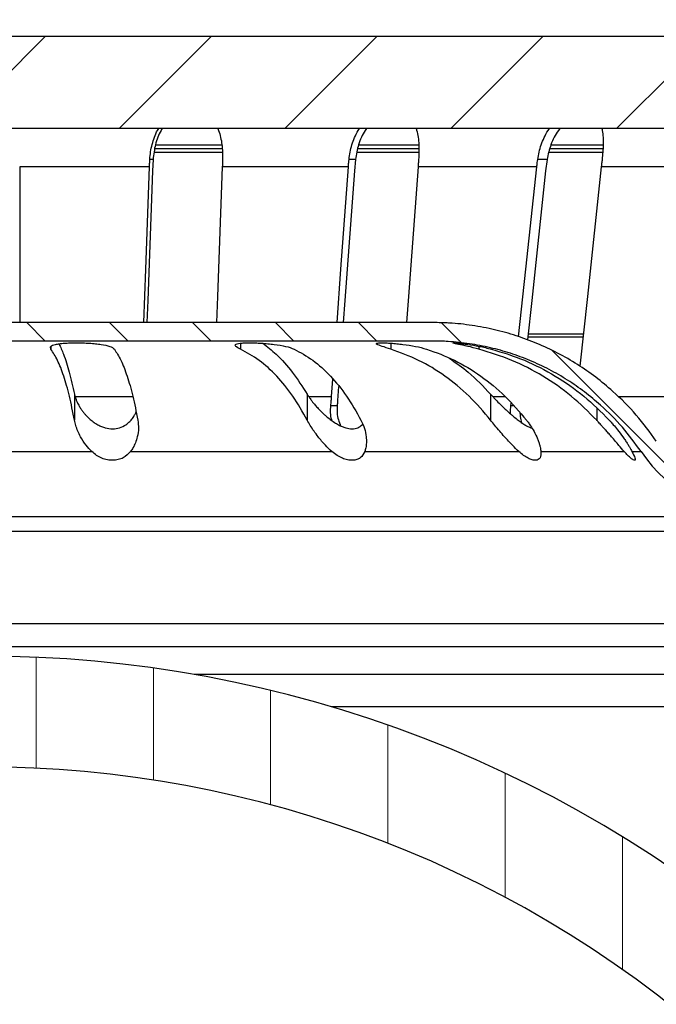
# Model space of a CAD drawing. Units: millimetres. Extents: x 0 to 420, y 0 to 297.
# Drawn here: x 139 to 156, y 204 to 230 of the extents above; entities that cross this region are included whole.
import ezdxf

# ---------------------------------------------------------------- set-up
doc = ezdxf.new("R2010")
doc.units = ezdxf.units.MM
doc.styles.add('SLDTEXTSTYLE0', font='TXT', dxfattribs={"width": 0.605})
doc.dimstyles.new('SLDDIMSTYLE1', dxfattribs={"dimtxt": 3.081982, "dimasz": 2.5, "dimexe": 0, "dimexo": 0.0625, "dimgap": 0.770496, "dimtad": 1, "dimlfac": 2, "dimrnd": 1e-09, "dimzin": 12, "dimdsep": 46, "dimtxsty": 'SLDTEXTSTYLE0', "dimsah": 1, "dimcen": 0.09, "dimadec": 0, "dimazin": 3, "dimtfac": 1, "dimtofl": 0, "dimtmove": 0, "dimatfit": 3, "dimfxl": 1, "dimfrac": 2, "dimtolj": 1, "dimtzin": 12, "dimarcsym": 0})

# ---------------------------------------------------------------- blocks, each defined once
blk = doc.blocks.new('_D_3')
at = {"color": 7, "linetype": 'Continuous', "lineweight": 0}
for p, q in [((97.131, 229.56), (97.131, 244.76)), ((179.381, 229.56), (179.381, 244.76)), ((97.131, 243.76), (179.381, 243.76))]:
    blk.add_line(p, q, dxfattribs=at)
at = {"color": 7, "linetype": 'Continuous', "lineweight": 18}
for points in [[(97.131, 243.76), (99.631, 243.385), (99.631, 244.135)], [(179.381, 243.76), (176.881, 244.135), (176.881, 243.385)]]:
    blk.add_solid(points, dxfattribs=at)
at = {"color": 7, "linetype": 'Continuous', "lineweight": 18, "char_height": 3.175, "attachment_point": 1, "style": 'SLDTEXTSTYLE0'}
for s, insert in [('%%c', (130.716, 247.853)), ('164.5', (135.212, 247.853))]:
    blk.add_mtext(s, dxfattribs=dict(at, insert=insert))
blk = doc.blocks.new('_D_4')
at = {"color": 7, "linetype": 'Continuous', "lineweight": 0}
for p, q in [((98.506, 230.06), (98.506, 237.26)), ((178.006, 230.06), (178.006, 237.26)), ((98.506, 236.26), (178.006, 236.26))]:
    blk.add_line(p, q, dxfattribs=at)
at = {"color": 7, "linetype": 'Continuous', "lineweight": 18}
for points in [[(98.506, 236.26), (101.006, 235.885), (101.006, 236.635)], [(178.006, 236.26), (175.506, 236.635), (175.506, 235.885)]]:
    blk.add_solid(points, dxfattribs=at)
at = {"color": 7, "linetype": 'Continuous', "lineweight": 18, "char_height": 3.175, "attachment_point": 1, "style": 'SLDTEXTSTYLE0'}
for s, insert in [('%%c', (132.48, 240.353)), ('159', (136.976, 240.353))]:
    blk.add_mtext(s, dxfattribs=dict(at, insert=insert))

msp = doc.modelspace()

# ---------------------------------------------------------------- hatches: boundary and pattern name
at = {"linetype": 'Continuous', "lineweight": 18}
h = msp.add_hatch(dxfattribs=at)
h.set_pattern_fill('ANSI31', style=0)
h.paths.add_polyline_path([(171.7557, 227.2605), (171.7557, 229.7605), (104.7557, 229.7605), (104.7557, 227.2605)], flags=0)
h = msp.add_hatch(dxfattribs=at)
h.set_pattern_fill('ANSI31', scale=0.5, angle=90, style=0)
edge = h.paths.add_edge_path(flags=0)
edge.add_line((159.3958, 216.7605), (159.5057, 216.7605))
edge.add_line((159.5057, 216.7605), (159.5057, 217.2605))
edge.add_line((159.5057, 217.2605), (159.3958, 217.2605))
edge.add_arc((159.3958, 220.7605), 3.5, 214.06861, 270, ccw=False)
edge.add_spline(control_points=[(156.4965, 218.7998), (156.1622, 219.2942), (155.7635, 219.7504), (155.319, 220.1488), (154.7158, 220.6895), (154.0112, 221.1336), (153.2634, 221.4449), (152.5138, 221.7568), (151.7015, 221.9467), (150.8912, 221.9968), (150.7442, 222.0059), (150.5968, 222.0105), (150.4495, 222.0105)], knot_values=[0, 0, 0, 0, 0.0035812, 0.0035812, 0.0035812, 0.0084743, 0.0084743, 0.0084743, 0.0133761, 0.0133761, 0.0133761, 0.0142537, 0.0142537, 0.0142537, 0.0142537], weights=[1, 1, 1, 1, 1, 1, 1, 1, 1, 1, 1, 1, 1], degree=3, periodic=0)
edge.add_line((150.4495, 222.0105), (126.062, 222.0105))
edge.add_spline(control_points=[(126.062, 222.0105), (125.4651, 222.0105), (124.8638, 221.9345), (124.2849, 221.7889), (123.4861, 221.5879), (122.7099, 221.2478), (122.0236, 220.7922), (121.3418, 220.3395), (120.7294, 219.762), (120.2361, 219.109), (120.1597, 219.0079), (120.0859, 218.9048), (120.0149, 218.7998)], knot_values=[0, 0, 0, 0, 0.0035816, 0.0035816, 0.0035816, 0.0085577, 0.0085577, 0.0085577, 0.0135001, 0.0135001, 0.0135001, 0.0142548, 0.0142548, 0.0142548, 0.0142548], weights=[1, 1, 1, 1, 1, 1, 1, 1, 1, 1, 1, 1, 1], degree=3, periodic=0)
edge.add_arc((117.1156, 220.7605), 3.5, 270, 325.93165, ccw=False)
edge.add_line((117.1156, 217.2605), (117.0057, 217.2605))
edge.add_line((117.0057, 217.2605), (117.0057, 216.7605))
edge.add_line((117.0057, 216.7605), (117.1156, 216.7605))
edge.add_arc((117.1156, 220.7605), 4, 270, 325.93752)
edge.add_spline(control_points=[(120.4293, 218.5201), (120.4947, 218.6175), (120.5634, 218.7135), (120.6345, 218.8077), (121.0942, 219.416), (121.6646, 219.9539), (122.2998, 220.3756), (122.9391, 220.8001), (123.6622, 221.1169), (124.4064, 221.3041), (124.9456, 221.4397), (125.5056, 221.5105), (126.0616, 221.5105)], knot_values=[0, 0, 0, 0, 0.000708, 0.000708, 0.000708, 0.0053466, 0.0053466, 0.0053466, 0.0100168, 0.0100168, 0.0100168, 0.0133778, 0.0133778, 0.0133778, 0.0133778], weights=[1, 1, 1, 1, 1, 1, 1, 1, 1, 1, 1, 1, 1], degree=3, periodic=0)
edge.add_line((126.0616, 221.5105), (150.4495, 221.5105))
edge.add_spline(control_points=[(150.4495, 221.5105), (150.5867, 221.5105), (150.7239, 221.5062), (150.8609, 221.4977), (151.6157, 221.4511), (152.3724, 221.2742), (153.0706, 220.9836), (153.7673, 220.6937), (154.4236, 220.2799), (154.9855, 219.7762), (155.3995, 219.4051), (155.7709, 218.9803), (156.0824, 218.5197)], knot_values=[0, 0, 0, 0, 0.0008232, 0.0008232, 0.0008232, 0.0054225, 0.0054225, 0.0054225, 0.0100136, 0.0100136, 0.0100136, 0.0133735, 0.0133735, 0.0133735, 0.0133735], weights=[1, 1, 1, 1, 1, 1, 1, 1, 1, 1, 1, 1, 1], degree=3, periodic=0)
edge.add_arc((159.3958, 220.7605), 4, 214.06854, 270)
h = msp.add_hatch(dxfattribs=at)
h.set_pattern_fill('ANSI31', angle=45, style=0)
edge = h.paths.add_edge_path(flags=0)
edge.add_line((107.6632, 195.9067), (109.8096, 193.8108))
edge.add_line((109.8096, 193.8108), (117.2851, 201.4664))
edge.add_arc((126.944, 192.0347), 13.5, 132.95561, 135.6818, ccw=False)
edge.add_arc((138.2557, 179.8855), 30.1, 47.04439, 132.95561, ccw=False)
edge.add_arc((149.5675, 192.0347), 13.5, 44.3182, 47.04439, ccw=False)
edge.add_line((159.2263, 201.4664), (166.7018, 193.8108))
edge.add_line((166.7018, 193.8108), (168.8483, 195.9067))
edge.add_line((168.8483, 195.9067), (161.3727, 203.5623))
edge.add_arc((149.5675, 192.0347), 16.5, 44.3182, 47.04439)
edge.add_arc((138.2557, 179.8855), 33.1, 47.04439, 132.95561)
edge.add_arc((126.944, 192.0347), 16.5, 132.95561, 135.6818)
edge.add_line((115.1387, 203.5623), (107.6632, 195.9067))

# ---------------------------------------------------------------- linework, layer by layer
at = {"color": 7, "linetype": 'Continuous', "lineweight": 25}
for p, q in [((104.7557, 229.7605), (171.7557, 229.7605)), ((171.7557, 227.2605), (104.7557, 227.2605)), ((144.7341, 226.8105), (142.9312, 226.8105)), ((150.0707, 226.8105), (148.4356, 226.8105)), ((155.0589, 226.8105), (153.6445, 226.8105)), ((144.7437, 226.6105), (142.8996, 226.6105)), ((144.7385, 226.7105), (142.9156, 226.7105)), ((150.0681, 226.6105), (148.3913, 226.6105)), ((150.0695, 226.7105), (148.4133, 226.7105)), ((155.0439, 226.6105), (153.5931, 226.6105)), ((155.0494, 226.7105), (153.6193, 226.7105)), ((142.772, 226.2273), (139.2557, 226.2273)), ((139.2557, 226.2273), (139.2557, 222.0105)), ((142.868, 226.4247), (142.7801, 226.4247)), ((142.868, 226.4247), (142.8546, 226.1199)), ((148.1583, 226.2273), (144.7432, 226.2273)), ((148.3477, 226.4247), (148.1744, 226.4247)), ((148.3477, 226.4247), (148.3211, 226.1199)), ((153.2598, 226.2273), (150.0441, 226.2273)), ((153.537, 226.4247), (153.2833, 226.4247)), ((153.537, 226.4247), (153.4981, 226.1199)), ((157.9296, 226.2273), (155.0058, 226.2273)), ((150.4495, 222.0105), (126.062, 222.0105)), ((153.0291, 221.706), (154.5285, 221.706)), ((150.4495, 221.5105), (126.0616, 221.5105)), ((145.236, 221.4523), (145.236, 221.292)), ((149.3061, 221.4524), (149.3061, 221.292)), ((153.0198, 221.6203), (154.5193, 221.6203)), ((140.1033, 221.3676), (140.1033, 221.292)), ((151.6938, 221.3685), (151.6938, 221.292)), ((147.7023, 220.0084), (147.7367, 220.4778)), ((147.8932, 220.2837), (147.8651, 219.901)), ((140.7399, 220.0719), (140.7399, 219.3683)), ((140.7572, 220.0084), (142.3208, 220.0084)), ((147.0438, 220.0719), (147.0438, 219.3683)), ((147.0856, 220.0084), (147.7023, 220.0084)), ((152.0098, 220.0719), (152.0098, 219.3683)), ((152.0703, 220.0084), (152.4066, 220.0084)), ((152.5609, 219.7605), (152.5697, 219.8258)), ((155.4662, 220.0084), (157.0697, 220.0084)), ((147.8539, 219.7605), (147.6809, 219.7605)), ((152.6286, 219.7605), (152.5609, 219.7605)), ((154.8819, 219.6896), (154.8819, 219.3683)), ((155.8357, 218.5205), (156.0094, 218.5201)), ((117.1156, 216.7605), (159.3958, 216.7605)), ((173.5057, 216.3605), (103.0057, 216.3605)), ((169.2557, 213.8605), (107.2557, 213.8605)), ((169.2557, 213.2355), (107.2557, 213.2355)), ((169.3807, 212.4855), (143.9872, 212.4855)), ((167.6307, 211.6105), (147.6968, 211.6105))]:
    msp.add_line(p, q, dxfattribs=at)
at = {"color": 7, "linetype": 'Continuous', "lineweight": 25, "flags": 128}
for points in [[(142.6151, 222.0105), (142.669, 223.4581), (142.772, 226.2273)], [(144.7432, 226.2273), (144.6125, 222.7119), (144.5864, 222.0105)], [(147.8491, 222.0105), (147.9553, 223.4581), (148.1583, 226.2273)], [(150.0441, 226.2273), (149.7863, 222.7119), (149.7349, 222.0105)], [(152.7661, 221.6283), (152.9625, 223.4581), (153.2598, 226.2273)], [(155.0058, 226.2273), (154.6285, 222.7119), (154.4264, 220.8291)], [(142.8546, 226.1199), (142.7238, 222.605), (142.7017, 222.0105)], [(148.3211, 226.1199), (148.0634, 222.605), (148.0198, 222.0105)], [(153.4981, 226.1199), (153.1208, 222.605), (153.0064, 221.5397)]]:
    msp.add_lwpolyline(points, dxfattribs=at)
at = {"color": 7, "linetype": 'Continuous', "lineweight": 25}
for centre, radius, start, end in [((159.3958, 220.7605), 4, 214.06854, 270), ((138.2557, 179.8855), 33.1, 47.04439, 132.95561), ((138.2557, 179.8855), 30.1, 47.04439, 132.95561)]:
    msp.add_arc(centre, radius, start, end, dxfattribs=at)
for points, knots in [([(142.7801, 226.4247), (142.7855, 226.4932), (142.7962, 226.6314), (142.8398, 226.8326), (142.9053, 227.0264), (142.962, 227.1716), (143.0096, 227.2445), (143.0201, 227.2605)], [0, 0, 0, 0, 0.2311892, 0.4666496, 0.6979463, 0.9336871, 1, 1, 1, 1]), ([(143.1137, 227.2605), (143.1038, 227.2442), (143.0226, 227.1113), (142.9178, 226.8356), (142.8844, 226.5593), (142.868, 226.4247)], [0, 0, 0, 0, 0.0667199, 0.5451718, 1, 1, 1, 1]), ([(144.6203, 227.2605), (144.6285, 227.2428), (144.663, 227.1686), (144.6977, 227.0222), (144.75, 226.7667), (144.7508, 226.5616), (144.7514, 226.4247)], [0, 0, 0, 0, 0.07322967, 0.30753636, 0.53752723, 1, 1, 1, 1]), ([(148.1744, 226.4247), (148.1943, 226.5589), (148.2246, 226.7621), (148.3263, 227.0174), (148.3924, 227.1665), (148.4469, 227.2423), (148.4599, 227.2605)], [0, 0, 0, 0, 0.453228, 0.6858418, 0.9248673, 1, 1, 1, 1]), ([(148.6462, 227.2605), (148.6349, 227.2441), (148.5428, 227.1113), (148.4196, 226.8354), (148.3712, 226.5593), (148.3477, 226.4247)], [0, 0, 0, 0, 0.06696283, 0.54526536, 1, 1, 1, 1]), ([(149.9922, 227.2605), (149.997, 227.2449), (150.0382, 227.1116), (150.0766, 226.8349), (150.0656, 226.5596), (150.0601, 226.4247)], [0, 0, 0, 0, 0.06326101, 0.54077249, 1, 1, 1, 1]), ([(153.2833, 226.4247), (153.3089, 226.5588), (153.3476, 226.7617), (153.4605, 227.0167), (153.5335, 227.166), (153.5916, 227.242), (153.6057, 227.2605)], [0, 0, 0, 0, 0.4526683, 0.6849766, 0.9236716, 1, 1, 1, 1]), ([(153.8797, 227.2605), (153.8674, 227.2441), (153.7673, 227.1112), (153.6288, 226.8354), (153.5671, 226.5593), (153.537, 226.4247)], [0, 0, 0, 0, 0.0671305, 0.5453467, 1, 1, 1, 1]), ([(155.0224, 227.2605), (155.0264, 227.2421), (155.0552, 227.1097), (155.0657, 226.8294), (155.0413, 226.5578), (155.0293, 226.4247)], [0, 0, 0, 0, 0.0759819, 0.5468682, 1, 1, 1, 1]), ([(142.772, 226.2273), (142.7734, 226.2644), (142.7759, 226.3304), (142.7788, 226.3959), (142.7801, 226.4247)], [0, 0, 0, 0, 0.560964, 1, 1, 1, 1]), ([(144.7514, 226.4247), (144.7497, 226.388), (144.7468, 226.3225), (144.7443, 226.2565), (144.7432, 226.2273)], [0, 0, 0, 0, 0.5590693, 1, 1, 1, 1]), ([(148.1583, 226.2273), (148.1611, 226.2644), (148.1661, 226.3304), (148.1719, 226.3959), (148.1744, 226.4247)], [0, 0, 0, 0, 0.560964, 1, 1, 1, 1]), ([(150.0601, 226.4247), (150.0569, 226.388), (150.0512, 226.3225), (150.0463, 226.2565), (150.0441, 226.2273)], [0, 0, 0, 0, 0.5590693, 1, 1, 1, 1]), ([(153.2598, 226.2273), (153.2639, 226.2644), (153.2712, 226.3304), (153.2796, 226.3959), (153.2833, 226.4247)], [0, 0, 0, 0, 0.560964, 1, 1, 1, 1]), ([(155.0293, 226.4247), (155.0246, 226.388), (155.0163, 226.3225), (155.009, 226.2565), (155.0058, 226.2273)], [0, 0, 0, 0, 0.5590693, 1, 1, 1, 1]), ([(156.4965, 218.7998), (156.3215, 219.0398), (155.9687, 219.5235), (155.4016, 220.0903), (154.8601, 220.5382), (154.3606, 220.885), (153.8283, 221.1909), (153.2715, 221.4507), (152.7001, 221.6613), (152.1132, 221.8253), (151.5091, 221.9402), (150.9508, 222.0013), (150.5968, 222.0078), (150.4495, 222.0105)], [0, 0, 0, 0, 0.1249757, 0.2518543, 0.336304, 0.4207513, 0.5076503, 0.5945527, 0.6792143, 0.7638762, 0.8509163, 0.9379538, 1, 1, 1, 1]), ([(150.8781, 221.9972), (150.8745, 221.9975), (150.8236, 222.0016), (150.7789, 222.0026), (150.7373, 222.0035)], [0, 0, 0, 0, 0.07154314, 1, 1, 1, 1]), ([(140.1033, 221.292), (140.0934, 221.3184), (140.0737, 221.3715), (140.1863, 221.4147), (140.3284, 221.4395), (140.4627, 221.4528), (140.6183, 221.4607), (140.7892, 221.4634), (140.9672, 221.4608), (141.1436, 221.4528), (141.311, 221.4396), (141.5112, 221.4148), (141.7188, 221.3717), (141.7859, 221.3188), (141.8193, 221.2925)], [0, 0, 0, 0, 0.1224607, 0.2460882, 0.3088119, 0.3720307, 0.4358057, 0.5001968, 0.5645706, 0.6283194, 0.6915028, 0.754182, 0.8776936, 1, 1, 1, 1]), ([(140.3204, 221.4364), (140.362, 221.346), (140.459, 221.1349), (140.601, 220.6791), (140.6933, 220.2754), (140.7399, 220.0719)], [0, 0, 0, 0, 0.2708998, 0.6324686, 1, 1, 1, 1]), ([(145.236, 221.292), (145.1846, 221.3184), (145.0812, 221.3715), (145.0816, 221.4147), (145.144, 221.4395), (145.2246, 221.4528), (145.3357, 221.4607), (145.4735, 221.4634), (145.6315, 221.4608), (145.8018, 221.4528), (145.9769, 221.4396), (146.2046, 221.4148), (146.4754, 221.3717), (146.6189, 221.3188), (146.6903, 221.2925)], [0, 0, 0, 0, 0.12246158, 0.24609009, 0.30881436, 0.37203362, 0.43580924, 0.50020097, 0.56457416, 0.6283224, 0.69150525, 0.75418389, 0.87769446, 1, 1, 1, 1]), ([(145.8368, 221.4493), (145.9602, 221.3549), (146.2412, 221.14), (146.6494, 220.6793), (146.9116, 220.2755), (147.0438, 220.0719)], [0, 0, 0, 0, 0.2797125, 0.636911, 1, 1, 1, 1]), ([(149.3061, 221.292), (149.2209, 221.3184), (149.0496, 221.3715), (148.9378, 221.4147), (148.9109, 221.4395), (148.9255, 221.4528), (148.9753, 221.4607), (149.0589, 221.4634), (149.1728, 221.4608), (149.3111, 221.4528), (149.4673, 221.4396), (149.6878, 221.4148), (149.9807, 221.3717), (150.1787, 221.3188), (150.2772, 221.2925)], [0, 0, 0, 0, 0.1224603, 0.2460875, 0.308811, 0.3720295, 0.4358044, 0.5001952, 0.5645693, 0.6283183, 0.6915019, 0.7541813, 0.8776932, 1, 1, 1, 1]), ([(156.0824, 218.5197), (155.9193, 218.7433), (155.5906, 219.1938), (155.0624, 219.7218), (154.5581, 220.139), (154.0927, 220.4621), (153.5969, 220.747), (153.0782, 220.989), (152.5459, 221.1852), (151.9992, 221.338), (151.4364, 221.445), (150.9164, 221.5019), (150.5867, 221.5079), (150.4495, 221.5105)], [0, 0, 0, 0, 0.1249715, 0.2518459, 0.336298, 0.4207476, 0.507649, 0.5945538, 0.6792177, 0.763882, 0.8509247, 0.9379648, 1, 1, 1, 1]), ([(151.6938, 221.292), (151.5878, 221.3184), (151.3747, 221.3715), (151.1677, 221.4147), (151.0557, 221.4395), (151.0021, 221.4528), (150.9829, 221.4607), (150.9997, 221.4634), (151.0522, 221.4608), (151.1374, 221.4528), (151.2508, 221.4396), (151.4307, 221.4148), (151.701, 221.3717), (151.9233, 221.3188), (152.0339, 221.2925)], [0, 0, 0, 0, 0.1224603, 0.2460875, 0.308811, 0.3720295, 0.4358043, 0.5001952, 0.5645693, 0.6283183, 0.6915019, 0.7541813, 0.8776932, 1, 1, 1, 1]), ([(140.7399, 219.3683), (140.6952, 219.5919), (140.606, 220.0391), (140.4501, 220.5764), (140.2829, 221.0152), (140.1631, 221.1998), (140.1033, 221.292)], [0, 0, 0, 0, 0.2500073, 0.500017, 0.749996, 1, 1, 1, 1]), ([(141.8193, 221.2925), (141.8792, 221.2002), (141.999, 221.0159), (142.1662, 220.5772), (142.322, 220.0401), (142.4113, 219.5931), (142.456, 219.3697)], [0, 0, 0, 0, 0.2500528, 0.4999837, 0.7500421, 1, 1, 1, 1]), ([(147.0438, 219.3683), (146.917, 219.5919), (146.6635, 220.0391), (146.221, 220.5764), (145.746, 221.0152), (145.406, 221.1998), (145.236, 221.292)], [0, 0, 0, 0, 0.2500073, 0.500017, 0.749996, 1, 1, 1, 1]), ([(146.6903, 221.2925), (146.8603, 221.2002), (147.2003, 221.0159), (147.6753, 220.5772), (148.1178, 220.0401), (148.3713, 219.5931), (148.4981, 219.3697)], [0, 0, 0, 0, 0.2500528, 0.4999837, 0.7500421, 1, 1, 1, 1]), ([(152.0098, 219.3683), (151.8202, 219.5919), (151.4411, 220.0391), (150.7792, 220.5764), (150.0688, 221.0152), (149.5603, 221.1998), (149.3061, 221.292)], [0, 0, 0, 0, 0.2500073, 0.500017, 0.749996, 1, 1, 1, 1]), ([(150.2772, 221.2925), (150.5315, 221.2002), (151.0399, 221.0159), (151.7503, 220.5772), (152.4121, 220.0401), (152.7913, 219.5931), (152.9809, 219.3697)], [0, 0, 0, 0, 0.25005277, 0.49998367, 0.75004205, 1, 1, 1, 1]), ([(154.8819, 219.3683), (154.6584, 219.5919), (154.2113, 220.0391), (153.4308, 220.5764), (152.5932, 221.0152), (151.9937, 221.1998), (151.6938, 221.292)], [0, 0, 0, 0, 0.2500073, 0.500017, 0.749996, 1, 1, 1, 1]), ([(152.0339, 221.2925), (152.3337, 221.2002), (152.9333, 221.0159), (153.7709, 220.5772), (154.5512, 220.0401), (154.9984, 219.5931), (155.2219, 219.3697)], [0, 0, 0, 0, 0.2500528, 0.4999837, 0.7500421, 1, 1, 1, 1]), ([(150.8974, 221.0427), (151.0697, 220.922), (151.4672, 220.6434), (151.8136, 220.2786), (152.0098, 220.0719)], [0, 0, 0, 0, 0.4333908, 1, 1, 1, 1]), ([(140.7399, 220.0719), (140.7425, 220.0601), (140.7497, 220.0281), (140.7675, 219.9669), (140.8001, 219.8804), (140.8472, 219.7844), (140.9031, 219.6914), (140.9576, 219.614), (141.0106, 219.5473), (141.077, 219.4726), (141.1604, 219.3925), (141.2645, 219.3106), (141.3679, 219.2453), (141.4705, 219.1958), (141.6029, 219.1501), (141.7728, 219.125), (141.9704, 219.1571), (142.1149, 219.2291), (142.2192, 219.3131), (142.2956, 219.3949), (142.3546, 219.4818), (142.3919, 219.5505), (142.4049, 219.5857), (142.4082, 219.5947)], [0, 0, 0, 0, 0.0192535, 0.0521494, 0.098684, 0.1588518, 0.2064856, 0.2487446, 0.2856352, 0.3171672, 0.3756239, 0.4279091, 0.4742688, 0.5165261, 0.5562275, 0.6299739, 0.7035412, 0.7851392, 0.8315073, 0.8837101, 0.9419882, 0.9852164, 1, 1, 1, 1]), ([(147.0438, 220.0719), (147.051, 220.0601), (147.0705, 220.028), (147.1107, 219.9668), (147.1734, 219.8803), (147.2509, 219.7844), (147.3334, 219.6915), (147.4082, 219.614), (147.477, 219.5473), (147.5595, 219.4726), (147.6579, 219.3925), (147.7734, 219.3107), (147.8823, 219.2453), (147.9853, 219.1958), (148.112, 219.1501), (148.264, 219.1248), (148.4202, 219.1579), (148.5071, 219.2145), (148.5383, 219.258), (148.5422, 219.2635)], [0, 0, 0, 0, 0.0242045, 0.0655034, 0.1238922, 0.1993641, 0.2591413, 0.3121778, 0.3584817, 0.3980654, 0.4714297, 0.5370517, 0.5952404, 0.6482733, 0.6981006, 0.7906627, 0.8829916, 0.9854089, 1, 1, 1, 1]), ([(147.6809, 219.7605), (147.6853, 219.8063), (147.6932, 219.8884), (147.6995, 219.9716), (147.7023, 220.0084)], [0, 0, 0, 0, 0.5579712, 1, 1, 1, 1]), ([(147.8651, 219.901), (147.8631, 219.8747), (147.8596, 219.8277), (147.8556, 219.781), (147.8539, 219.7605)], [0, 0, 0, 0, 0.5606863, 1, 1, 1, 1]), ([(152.0098, 220.0719), (152.0204, 220.0601), (152.0492, 220.0281), (152.1056, 219.967), (152.1889, 219.8804), (152.2852, 219.7844), (152.3818, 219.6914), (152.4654, 219.6139), (152.5396, 219.5473), (152.6256, 219.4726), (152.724, 219.3924), (152.8334, 219.3108), (152.9314, 219.2449), (153.0182, 219.197), (153.0856, 219.1632), (153.1177, 219.1576), (153.1275, 219.1558)], [0, 0, 0, 0, 0.0335246, 0.0908582, 0.1719944, 0.2769236, 0.359971, 0.4336417, 0.4979467, 0.5529032, 0.6548162, 0.745962, 0.8267694, 0.9004416, 0.9696532, 1, 1, 1, 1]), ([(147.716, 219.3533), (147.7128, 219.3624), (147.6891, 219.428), (147.6722, 219.565), (147.678, 219.6956), (147.6809, 219.7605)], [0, 0, 0, 0, 0.0747127, 0.5400686, 1, 1, 1, 1]), ([(147.8539, 219.7605), (147.8515, 219.6953), (147.8467, 219.5643), (147.8793, 219.3791), (147.9248, 219.2697), (147.9471, 219.2162)], [0, 0, 0, 0, 0.3364269, 0.6755656, 1, 1, 1, 1]), ([(152.5484, 219.54), (152.5477, 219.5489), (152.5417, 219.6188), (152.552, 219.6944), (152.5609, 219.7605)], [0, 0, 0, 0, 0.12721, 1, 1, 1, 1]), ([(152.8039, 219.5661), (152.8069, 219.5023), (152.8114, 219.4105), (152.8362, 219.3296), (152.8437, 219.305)], [0, 0, 0, 0, 0.6950679, 1, 1, 1, 1]), ([(141.2102, 218.5197), (141.1572, 218.576), (141.0374, 218.7034), (140.9176, 218.8927), (140.8285, 219.0738), (140.7718, 219.2239), (140.7501, 219.3221), (140.7399, 219.3683)], [0, 0, 0, 0, 0.2134146, 0.482838, 0.6553811, 0.8380042, 1, 1, 1, 1]), ([(142.456, 219.3697), (142.4648, 219.295), (142.4823, 219.1459), (142.4517, 218.9382), (142.3961, 218.7639), (142.3328, 218.6297), (142.2801, 218.5538), (142.2564, 218.5197)], [0, 0, 0, 0, 0.2606116, 0.5200791, 0.7097119, 0.8696091, 1, 1, 1, 1]), ([(147.7129, 218.5197), (147.6523, 218.576), (147.5151, 218.7034), (147.3563, 218.8927), (147.2223, 219.0738), (147.1232, 219.2239), (147.0692, 219.3221), (147.0438, 219.3683)], [0, 0, 0, 0, 0.2134146, 0.4828387, 0.6553816, 0.8380035, 1, 1, 1, 1]), ([(148.4981, 219.3697), (148.5324, 219.295), (148.6008, 219.1459), (148.6424, 218.9382), (148.6488, 218.7639), (148.6342, 218.6297), (148.6105, 218.5538), (148.5998, 218.5197)], [0, 0, 0, 0, 0.2606117, 0.5200791, 0.7097118, 0.869609, 1, 1, 1, 1]), ([(152.7759, 218.5197), (152.7168, 218.576), (152.5832, 218.7034), (152.4094, 218.8927), (152.251, 219.0738), (152.1245, 219.2239), (152.0465, 219.3221), (152.0098, 219.3683)], [0, 0, 0, 0, 0.21341524, 0.48283946, 0.65538212, 0.83800435, 1, 1, 1, 1]), ([(152.9809, 219.3697), (152.982, 219.3682), (152.985, 219.3643), (152.9941, 219.3523), (153.0236, 219.3126), (153.0827, 219.2292), (153.1711, 219.0911), (153.2458, 218.9476), (153.2978, 218.8204), (153.3282, 218.7298), (153.349, 218.65), (153.3624, 218.5805), (153.3665, 218.5391), (153.3684, 218.5197)], [0, 0, 0, 0, 0.0049871, 0.0136455, 0.0419761, 0.1426798, 0.3020814, 0.5201316, 0.6374813, 0.7440995, 0.8400222, 0.9252987, 1, 1, 1, 1]), ([(155.6282, 218.5197), (155.5813, 218.5746), (155.472, 218.7023), (155.3234, 218.8749), (155.1982, 219.0171), (155.1194, 219.1049), (155.0516, 219.1799), (154.9842, 219.2545), (154.9301, 219.3145), (154.8938, 219.3552), (154.8832, 219.3669), (154.8819, 219.3683)], [0, 0, 0, 0, 0.20741755, 0.48274983, 0.59881274, 0.70019162, 0.78688451, 0.85888976, 0.95882108, 0.99521432, 1, 1, 1, 1]), ([(155.2219, 219.3697), (155.2232, 219.3682), (155.2268, 219.3643), (155.2376, 219.3523), (155.2728, 219.3126), (155.3453, 219.2292), (155.4609, 219.0911), (155.5705, 218.9476), (155.6583, 218.8204), (155.7171, 218.7298), (155.7654, 218.65), (155.8046, 218.5805), (155.8262, 218.5391), (155.8363, 218.5197)], [0, 0, 0, 0, 0.0049871, 0.0136455, 0.0419762, 0.1426799, 0.3020815, 0.5201318, 0.6374813, 0.7440996, 0.8400222, 0.9252987, 1, 1, 1, 1]), ([(135.3039, 218.5198), (135.7936, 218.5198), (136.7728, 218.5198), (138.2571, 218.5198), (139.7413, 218.5199), (140.7206, 218.5199), (141.2102, 218.5199)], [0, 0, 0, 0, 0.2500003, 0.5000004, 0.7500003, 1, 1, 1, 1]), ([(142.2564, 218.5197), (142.1967, 218.4567), (142.1068, 218.3618), (141.9289, 218.2962), (141.7816, 218.2774), (141.6276, 218.2908), (141.4763, 218.3375), (141.3319, 218.4131), (141.2517, 218.4834), (141.2102, 218.5197)], [0, 0, 0, 0, 0.2455403, 0.3696799, 0.4898949, 0.6103436, 0.7342447, 0.8624174, 1, 1, 1, 1]), ([(142.2573, 218.5198), (142.7365, 218.5198), (143.6948, 218.5198), (145.0861, 218.5198), (146.4368, 218.5197), (147.2876, 218.5197), (147.7129, 218.5197)], [0, 0, 0, 0, 0.2499996, 0.4999995, 0.7499996, 1, 1, 1, 1]), ([(148.5998, 218.5197), (148.5673, 218.4567), (148.5183, 218.3618), (148.3885, 218.2962), (148.2697, 218.2774), (148.1348, 218.2908), (147.9917, 218.3376), (147.8461, 218.4131), (147.7583, 218.4834), (147.7129, 218.5197)], [0, 0, 0, 0, 0.2455522, 0.369702, 0.4899267, 0.6103813, 0.7342895, 0.8624413, 1, 1, 1, 1]), ([(148.5998, 218.5197), (148.9956, 218.5198), (149.7873, 218.5198), (150.874, 218.5198), (151.8858, 218.5199), (152.4786, 218.5199), (152.775, 218.5199)], [0, 0, 0, 0, 0.2500007, 0.5000009, 0.7500007, 1, 1, 1, 1]), ([(153.3684, 218.5197), (153.368, 218.4567), (153.3674, 218.3618), (153.3056, 218.2962), (153.2333, 218.2774), (153.138, 218.2908), (153.0249, 218.3376), (152.9002, 218.4131), (152.8183, 218.4834), (152.7759, 218.5197)], [0, 0, 0, 0, 0.24555222, 0.36970203, 0.4899267, 0.61038125, 0.73428945, 0.86244134, 1, 1, 1, 1]), ([(153.3683, 218.52), (153.6204, 218.5201), (154.1248, 218.5201), (154.7414, 218.5202), (155.2601, 218.5203), (155.5049, 218.5203), (155.6272, 218.5204)], [0, 0, 0, 0, 0.2500012, 0.5000016, 0.7500012, 1, 1, 1, 1]), ([(155.8363, 218.5197), (155.8681, 218.4567), (155.9159, 218.3618), (155.9314, 218.2962), (155.9168, 218.2774), (155.8756, 218.2908), (155.8096, 218.3375), (155.7248, 218.4131), (155.6612, 218.4834), (155.6282, 218.5197)], [0, 0, 0, 0, 0.2455403, 0.3696799, 0.4898949, 0.6103436, 0.7342446, 0.8624174, 1, 1, 1, 1]), ([(156.0094, 218.5201), (156.0132, 218.5201), (156.0796, 218.52), (156.081, 218.5199), (156.0824, 218.5197)], [0, 0, 0, 0, 0.05628961, 1, 1, 1, 1])]:
    msp.add_open_spline(points, degree=3, knots=knots, dxfattribs=at)

# ---------------------------------------------------------------- dimensions: what is measured, and where the dimension line sits
at = {"color": 7, "linetype": 'Continuous', "lineweight": 18}
for base, p1, p2, picture, middle in [((179.3807, 243.7605), (97.1307, 229.2605), (179.3807, 229.2605), '_D_3', (138.2557, 243.7605)), ((178.0057, 236.2605), (98.5057, 229.7605), (178.0057, 229.7605), '_D_4', (138.2557, 236.2605))]:
    dim = msp.add_linear_dim(base=base, p1=p1, p2=p2, text='%%c<>', dimstyle='SLDDIMSTYLE1', dxfattribs=at)
    dim.commit()
    dim.dimension.update_dxf_attribs({"geometry": picture, "text_midpoint": middle, "dimtype": 160})

doc.saveas('drawing.dxf')
